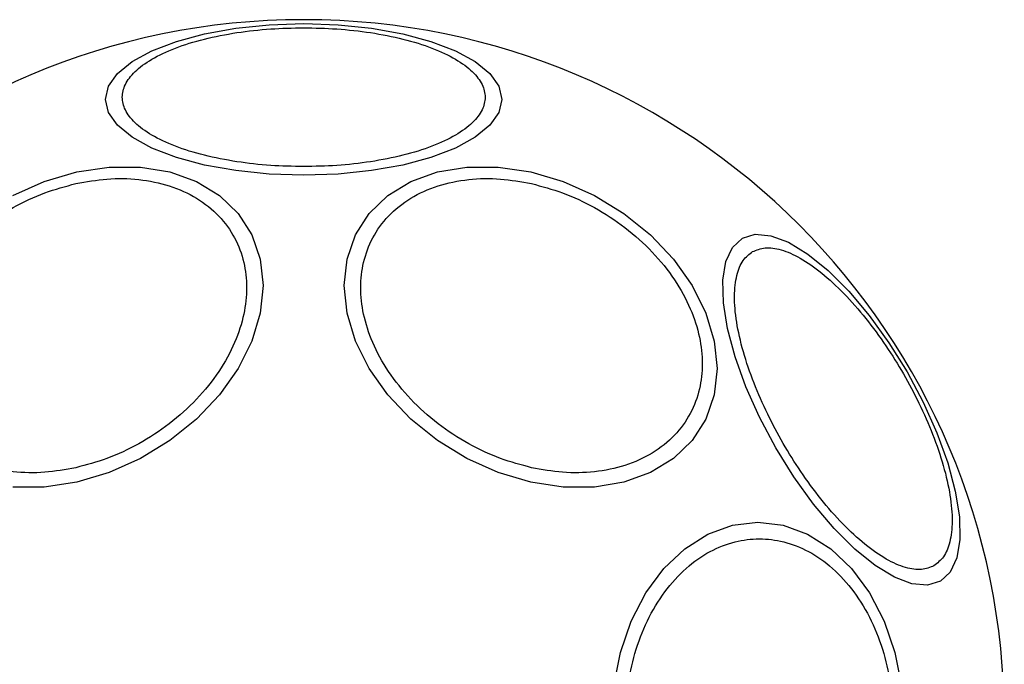
# Model space of a CAD drawing. Units: millimetres. Extents: x -4534 to 4839, y -3372 to 3137.
# Drawn here: x 231 to 289, y 1598 to 1637 of the extents above; entities that cross this region are included whole.
import ezdxf

# ---------------------------------------------------------------- set-up
doc = ezdxf.new("R2010")
doc.units = ezdxf.units.MM
doc.layers.add('Toestel 2D', color=7, linetype='Continuous', lineweight=20)

# ---------------------------------------------------------------- blocks, each defined once
blk = doc.blocks.new('BG-4105')
at = {"layer": 'Toestel 2D', "linetype": 'Continuous', "lineweight": 25, "flags": 128}
for points in [[(247.935, 1636.431), (249.974, 1636.363), (251.952, 1636.16), (253.808, 1635.829), (255.485, 1635.38), (256.932, 1634.826), (258.107, 1634.184), (258.972, 1633.474), (259.502, 1632.717), (259.68, 1631.937), (259.502, 1631.156), (258.972, 1630.399), (258.107, 1629.689), (256.932, 1629.047), (255.485, 1628.493), (253.808, 1628.044), (251.952, 1627.713), (249.974, 1627.51), (247.935, 1627.442), (245.895, 1627.51), (243.917, 1627.713), (242.062, 1628.044), (240.385, 1628.493), (238.937, 1629.047), (237.763, 1629.689), (236.897, 1630.399), (236.367, 1631.156), (236.189, 1631.937), (236.367, 1632.717), (236.897, 1633.474), (237.763, 1634.184), (238.937, 1634.826), (240.385, 1635.38), (242.062, 1635.829), (243.917, 1636.16), (245.895, 1636.363), (247.935, 1636.431)], [(234.472, 1627.634), (236.392, 1627.923), (238.253, 1627.923), (239.999, 1627.635), (241.578, 1627.067), (242.941, 1626.237), (244.046, 1625.17), (244.86, 1623.898), (245.359, 1622.46), (245.527, 1620.9), (245.359, 1619.265), (244.86, 1617.604), (244.046, 1615.969), (242.941, 1614.409), (241.578, 1612.971), (239.999, 1611.699), (238.253, 1610.631), (236.392, 1609.801), (234.472, 1609.233), (232.552, 1608.944), (230.691, 1608.944)], [(230.691, 1626.236), (232.552, 1627.066), (234.472, 1627.634)], [(261.398, 1627.634), (263.317, 1627.066), (265.179, 1626.236), (266.925, 1625.168), (268.504, 1623.896), (269.866, 1622.458), (270.972, 1620.898), (271.786, 1619.263), (272.285, 1617.602), (272.453, 1615.967), (272.285, 1614.407), (271.786, 1612.969), (270.972, 1611.697), (269.866, 1610.63), (268.504, 1609.8), (266.925, 1609.232), (265.179, 1608.944), (263.317, 1608.944), (261.398, 1609.233), (259.478, 1609.801), (257.616, 1610.631), (255.87, 1611.699), (254.291, 1612.971), (252.929, 1614.409), (251.823, 1615.969), (251.009, 1617.604), (250.51, 1619.265), (250.342, 1620.9), (250.51, 1622.46), (251.009, 1623.898), (251.823, 1625.17), (252.929, 1626.237), (254.291, 1627.067), (255.87, 1627.635), (257.616, 1627.923), (259.478, 1627.923), (261.398, 1627.634)], [(273.95, 1623.698), (274.715, 1623.934), (275.636, 1623.853), (276.683, 1623.459), (277.826, 1622.763), (279.03, 1621.786), (280.258, 1620.558), (281.472, 1619.117), (282.637, 1617.505), (283.716, 1615.773), (284.676, 1613.973), (285.49, 1612.159), (286.131, 1610.386), (286.58, 1608.709), (286.824, 1607.178), (286.855, 1605.84), (286.673, 1604.736), (286.283, 1603.898), (285.696, 1603.354), (284.931, 1603.118), (284.01, 1603.198), (282.963, 1603.593), (281.82, 1604.289), (280.616, 1605.266), (279.388, 1606.493), (278.174, 1607.935), (277.009, 1609.546), (275.93, 1611.278), (274.97, 1613.079), (274.156, 1614.893), (273.515, 1616.665), (273.066, 1618.343), (272.822, 1619.873), (272.791, 1621.211), (272.973, 1622.316), (273.363, 1623.153), (273.95, 1623.698)], [(266.332, 1597.155), (266.723, 1599.132), (267.361, 1600.988), (268.227, 1602.665), (269.294, 1604.113), (270.531, 1605.287), (271.899, 1606.152), (273.357, 1606.682), (274.861, 1606.861), (276.364, 1606.682), (277.822, 1606.152), (279.19, 1605.287), (280.427, 1604.113), (281.494, 1602.665), (282.36, 1600.988), (282.998, 1599.132), (283.389, 1597.155)]]:
    blk.add_lwpolyline(points, dxfattribs=at)
at = {"layer": 'Toestel 2D', "linetype": 'Continuous', "lineweight": 25}
for start, end in [(90, 270), (270, 90)]:
    blk.add_arc((247.935, 1595.115), 41.55, start, end, dxfattribs=at)
for points, knots in [([(247.935, 1627.952), (247.279, 1627.965), (245.927, 1627.993), (243.923, 1628.222), (241.995, 1628.602), (240.275, 1629.137), (238.877, 1629.795), (237.879, 1630.533), (237.302, 1631.3), (237.118, 1632.068), (237.302, 1632.837), (237.879, 1633.604), (238.877, 1634.342), (240.275, 1635), (241.995, 1635.535), (243.923, 1635.915), (245.927, 1636.144), (247.279, 1636.171), (247.935, 1636.185)], [0, 0, 0, 0, 0.058257, 0.120006, 0.18432, 0.25, 0.315679, 0.379996, 0.441742, 0.500001, 0.558259, 0.620006, 0.68432, 0.750001, 0.815679, 0.879995, 0.941742, 1, 1, 1, 1]), ([(247.935, 1636.185), (248.591, 1636.171), (249.942, 1636.144), (251.947, 1635.915), (253.875, 1635.535), (255.595, 1635), (256.992, 1634.342), (257.991, 1633.604), (258.567, 1632.837), (258.751, 1632.068), (258.567, 1631.3), (257.991, 1630.533), (256.992, 1629.795), (255.595, 1629.137), (253.875, 1628.602), (251.947, 1628.222), (249.942, 1627.993), (248.591, 1627.965), (247.935, 1627.952)], [0, 0, 0, 0, 0.058259, 0.120006, 0.184322, 0.249999, 0.315681, 0.379994, 0.441741, 0.499999, 0.558258, 0.620004, 0.684321, 0.749999, 0.815679, 0.879994, 0.941742, 1, 1, 1, 1]), ([(234.424, 1610.091), (233.806, 1609.981), (232.534, 1609.754), (230.647, 1609.801), (228.833, 1610.174), (227.214, 1610.909), (225.899, 1611.962), (224.959, 1613.263), (224.416, 1614.712), (224.243, 1616.246), (224.416, 1617.857), (224.959, 1619.548), (225.899, 1621.268), (227.214, 1622.909), (228.833, 1624.366), (230.647, 1625.548), (232.534, 1626.438), (233.806, 1626.778), (234.424, 1626.943)], [0, 0, 0, 0, 0.058258, 0.120005, 0.18432, 0.249999, 0.31568, 0.379995, 0.441741, 0.5, 0.558257, 0.620006, 0.68432, 0.75, 0.81568, 0.879995, 0.941742, 1, 1, 1, 1]), ([(234.424, 1626.943), (235.041, 1627.053), (236.313, 1627.281), (238.2, 1627.233), (240.014, 1626.86), (241.633, 1626.125), (242.949, 1625.072), (243.888, 1623.771), (244.431, 1622.322), (244.604, 1620.788), (244.431, 1619.177), (243.888, 1617.486), (242.949, 1615.766), (241.633, 1614.125), (240.014, 1612.668), (238.2, 1611.486), (236.313, 1610.597), (235.041, 1610.256), (234.424, 1610.091)], [0, 0, 0, 0, 0.058258, 0.120007, 0.184321, 0.250001, 0.315679, 0.379994, 0.441743, 0.500002, 0.558259, 0.620006, 0.68432, 0.75, 0.81568, 0.879994, 0.941742, 1, 1, 1, 1]), ([(261.446, 1610.091), (260.828, 1610.256), (259.556, 1610.597), (257.67, 1611.486), (255.855, 1612.668), (254.236, 1614.125), (252.921, 1615.766), (251.981, 1617.486), (251.438, 1619.177), (251.265, 1620.788), (251.438, 1622.322), (251.981, 1623.771), (252.921, 1625.072), (254.236, 1626.125), (255.855, 1626.86), (257.67, 1627.233), (259.556, 1627.281), (260.828, 1627.053), (261.446, 1626.943)], [0, 0, 0, 0, 0.058258, 0.120006, 0.18432, 0.25, 0.31568, 0.379994, 0.441741, 0.499998, 0.558257, 0.620006, 0.684321, 0.749999, 0.815679, 0.879993, 0.941742, 1, 1, 1, 1]), ([(261.446, 1626.943), (262.063, 1626.778), (263.335, 1626.438), (265.222, 1625.548), (267.037, 1624.366), (268.656, 1622.909), (269.971, 1621.268), (270.911, 1619.548), (271.453, 1617.857), (271.627, 1616.246), (271.453, 1614.712), (270.911, 1613.263), (269.971, 1611.962), (268.656, 1610.909), (267.037, 1610.174), (265.222, 1609.801), (263.335, 1609.754), (262.063, 1609.981), (261.446, 1610.091)], [0, 0, 0, 0, 0.058258, 0.120005, 0.18432, 0.25, 0.31568, 0.379994, 0.441743, 0.5, 0.558259, 0.620005, 0.68432, 0.750001, 0.81568, 0.879995, 0.941742, 1, 1, 1, 1]), ([(285.315, 1604.276), (285.081, 1604.181), (284.597, 1603.985), (283.633, 1604.12), (282.498, 1604.61), (281.228, 1605.493), (279.905, 1606.715), (278.611, 1608.193), (277.417, 1609.819), (276.352, 1611.522), (275.41, 1613.296), (274.598, 1615.142), (273.965, 1617.003), (273.569, 1618.76), (273.439, 1620.3), (273.582, 1621.529), (273.947, 1622.43), (274.359, 1622.751), (274.559, 1622.907)], [0, 0, 0, 0, 0.058258, 0.120005, 0.184321, 0.25, 0.31568, 0.379994, 0.441742, 0.5, 0.558258, 0.620006, 0.68432, 0.75, 0.815679, 0.879995, 0.941741, 1, 1, 1, 1]), ([(274.559, 1622.907), (274.794, 1623.002), (275.278, 1623.199), (276.241, 1623.064), (277.376, 1622.573), (278.646, 1621.691), (279.969, 1620.469), (281.264, 1618.99), (282.457, 1617.365), (283.522, 1615.661), (284.465, 1613.888), (285.276, 1612.041), (285.909, 1610.181), (286.306, 1608.424), (286.435, 1606.883), (286.292, 1605.655), (285.927, 1604.753), (285.515, 1604.432), (285.315, 1604.276)], [0, 0, 0, 0, 0.058259, 0.120005, 0.184319, 0.25, 0.315679, 0.379994, 0.441742, 0.5, 0.558258, 0.620006, 0.684321, 0.75, 0.815681, 0.879995, 0.941741, 1, 1, 1, 1]), ([(267.027, 1595.115), (267.052, 1595.771), (267.105, 1597.123), (267.546, 1599.127), (268.278, 1601.055), (269.31, 1602.775), (270.578, 1604.172), (271.999, 1605.171), (273.477, 1605.747), (274.957, 1605.932), (276.437, 1605.747), (277.915, 1605.171), (279.336, 1604.172), (280.604, 1602.775), (281.636, 1601.055), (282.367, 1599.127), (282.809, 1597.123), (282.862, 1595.771), (282.887, 1595.115)], [0, 0, 0, 0, 0.058258, 0.120006, 0.18432, 0.25, 0.315679, 0.379994, 0.441741, 0.500001, 0.558258, 0.620005, 0.68432, 0.75, 0.815679, 0.879994, 0.941742, 1, 1, 1, 1])]:
    blk.add_open_spline(points, degree=3, knots=knots, dxfattribs=at)

msp = doc.modelspace()

# ---------------------------------------------------------------- block references
msp.add_blockref('BG-4105', (0, 0))

doc.saveas('drawing.dxf')
